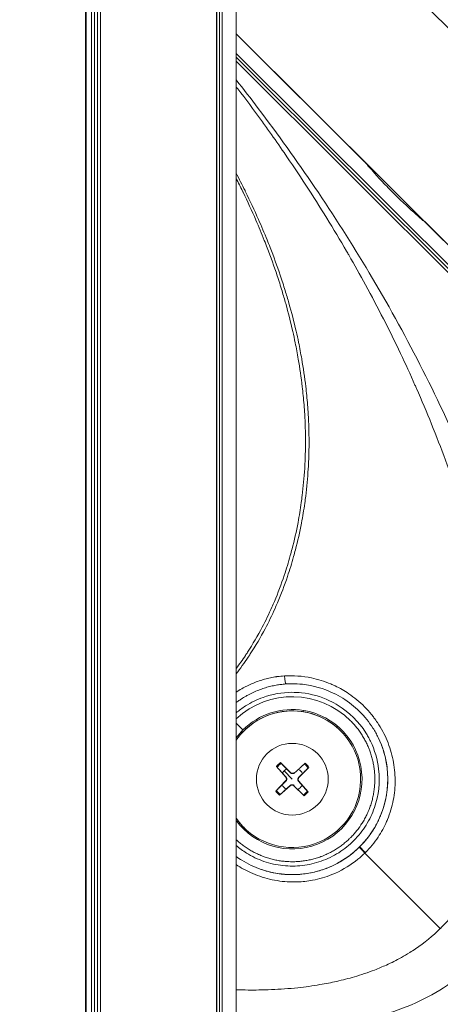
# Model space of a CAD drawing. Units: millimetres. Extents: x 4379 to 10891, y -214 to 5817.
# Drawn here: x 6935 to 6985, y 3509 to 3625 of the extents above; entities that cross this region are included whole.
import ezdxf

# ---------------------------------------------------------------- set-up
doc = ezdxf.new("R2010")
doc.units = ezdxf.units.MM
doc.styles.get("Standard").update_dxf_attribs({"font": 'arial.ttf'})
doc.dimstyles.new('ISO-25', dxfattribs={"dimtxt": 2.5, "dimasz": 2.5, "dimexe": 1.25, "dimexo": 0.625, "dimtad": 1, "dimtxsty": 'Standard', "dimcen": 2.5, "dimadec": 0, "dimazin": 0, "dimtfac": 1, "dimtmove": 0, "dimatfit": 3, "dimfxl": 1, "dimarcsym": 0})

# ---------------------------------------------------------------- blocks, each defined once
blk = doc.blocks.new('*D5')
at = {"color": 0, "lineweight": -2, "transparency": 16777216}
for p, q in [((4671.07, 5562.11), (4671.07, 5613.36)), ((7235.69, 5562.11), (7235.69, 5613.36)), ((4751.07, 5612.11), (7155.69, 5612.11))]:
    blk.add_line(p, q, dxfattribs=at)
at = {"color": 0, "transparency": 16777216}
for points in [[(4751.07, 5625.44), (4751.07, 5598.77), (4671.07, 5612.11)], [(7155.69, 5625.44), (7155.69, 5598.77), (7235.69, 5612.11)]]:
    blk.add_solid(points, dxfattribs=at)
at = {"layer": 'Defpoints', "color": 0, "transparency": 16777216}
for p in [(7235.69, 5612.11), (7235.69, 3351.22), (4671.07, 3179.22)]:
    blk.add_point(p, dxfattribs=at)
at = {"color": 0, "lineweight": 13, "transparency": 16777216, "insert": (5953.38, 5718.69), "char_height": 150, "attachment_point": 5}
blk.add_mtext('255', dxfattribs=at)

msp = doc.modelspace()

# ---------------------------------------------------------------- linework, layer by layer
at = {"lineweight": 13, "extrusion": (2.22045e-16, 1, -2.22045e-16)}
for p, q in [((6943.162, 3365.724), (6943.162, 3754.223)), ((6943.239, 3365.724), (6943.239, 3754.223)), ((6943.883, 3365.724), (6943.883, 3754.223)), ((6944.236, 3365.724), (6944.236, 3754.223)), ((6944.58, 3365.724), (6944.58, 3754.223)), ((6944.937, 3365.724), (6944.937, 3754.223)), ((6958.513, 3365.724), (6958.513, 3754.223)), ((6958.523, 3365.724), (6958.523, 3754.223)), ((6958.855, 3365.724), (6958.855, 3754.223)), ((6959.163, 3365.724), (6959.163, 3754.223)), ((6960.798, 3365.724), (6960.798, 3754.223)), ((6960.798, 3648.362), (7022.522, 3586.789)), ((6975.869, 3607.903), (6960.798, 3622.937)), ((6960.798, 3622.937), (7009.81, 3574.045)), ((7168.696, 3413.235), (6960.798, 3620.627)), ((7168.479, 3413.018), (6960.798, 3620.192)), ((7168.244, 3412.782), (6960.798, 3619.723)), ((7168.237, 3412.775), (6960.798, 3619.709)), ((6964.375, 3619.369), (6964.375, 3619.369)), ((6964.375, 3619.369), (6964.375, 3619.369)), ((6964.375, 3619.369), (6964.375, 3619.369)), ((6976.445, 3607.229), (6976.527, 3607.147)), ((6976.577, 3607.197), (6976.521, 3607.141)), ((6981.741, 3601.88), (6981.824, 3601.963)), ((6982.24, 3601.547), (6982.185, 3601.492)), ((6982.24, 3601.547), (6982.191, 3601.497)), ((6982.191, 3601.497), (6982.272, 3601.416)), ((7169.852, 3414.393), (6982.948, 3600.841)), ((6966.493, 3558.516), (6966.493, 3558.516)), ((6966.377, 3558.199), (6966.377, 3558.199)), ((6965.783, 3556.684), (6965.783, 3556.684)), ((6968.672, 3543.555), (6968.698, 3543.712)), ((6960.798, 3542.213), (6961.589, 3541.424)), ((6965.506, 3537.151), (6966.597, 3535.901)), ((6965.981, 3537.6), (6967.169, 3536.443)), ((6967.366, 3535.662), (6966.426, 3536.654)), ((6969.303, 3537.047), (6968.146, 3535.859)), ((6965.428, 3534.277), (6966.585, 3535.466)), ((6966.585, 3535.466), (6966.612, 3535.439)), ((6966.597, 3535.901), (6966.625, 3535.926)), ((6967.169, 3536.443), (6967.142, 3536.415)), ((6967.604, 3536.431), (6967.629, 3536.402)), ((6968.146, 3535.859), (6968.119, 3535.885)), ((6969.225, 3534.174), (6968.134, 3535.423)), ((6965.877, 3533.803), (6967.127, 3534.893)), ((6967.127, 3534.893), (6967.102, 3534.922)), ((6967.562, 3534.881), (6967.589, 3534.909)), ((6968.75, 3533.725), (6967.562, 3534.881)), ((6975.86, 3527.018), (6984.682, 3518.182)), ((6969.054, 3511.377), (6969.054, 3511.377)), ((6969.442, 3511.43), (6969.442, 3511.43)), ((6969.598, 3511.452), (6969.598, 3511.452)), ((6970.924, 3511.665), (6970.924, 3511.665)), ((6971.146, 3511.705), (6971.146, 3511.705)), ((6971.719, 3511.815), (6971.719, 3511.815)), ((6971.769, 3511.825), (6971.769, 3511.825)), ((6971.993, 3511.871), (6971.993, 3511.871))]:
    msp.add_line(p, q, dxfattribs=at)
at = {"lineweight": 13, "extrusion": (-4.93038e-32, -2.22045e-16, -1)}
msp.add_circle((-6967.366, 3535.662), 4.2, dxfattribs=at)
at = {"lineweight": 13}
for centre, radius, start, end in [((6967.365, 3535.662), 9.658, 45.06972, 132.83798), ((6967.365, 3535.662), 8, 80.59845, 145.17334), ((6967.366, 3535.662), 8, 214.82499, 133.43938), ((6967.365, 3535.662), 8, 45.0699, 80.59845), ((6967.366, 3535.662), 8, 133.43938, 145.17501), ((6967.366, 3535.662), 2.382, 125.55707, 141.32169), ((6967.366, 3535.662), 2.382, 35.55707, 51.32169), ((6966.355, 3535.69), 0.321, 315.77118, 41.10759), ((6967.393, 3536.673), 0.321, 225.77118, 311.10759), ((6968.376, 3535.635), 0.321, 135.77118, 221.10759), ((6967.366, 3535.662), 2.382, 215.55707, 231.32169), ((6967.338, 3534.651), 0.321, 45.77118, 131.10759), ((6967.366, 3535.662), 2.382, 305.55707, 321.32169), ((6967.365, 3535.662), 8, 214.82666, 225.07125)]:
    msp.add_arc(centre, radius, start, end, dxfattribs=at)
at = {"lineweight": 13, "extrusion": (-4.93038e-32, -2.22045e-16, -1)}
for centre, radius, start, end in [((-6967.365, 3535.662), 8.159, 99.40155, 323.59956), ((-6967.365, 3535.662), 8.159, 44.9301, 99.40155), ((-6967.365, 3535.662), 8.159, 36.40044, 44.9301), ((-6967.366, 3535.662), 2.264, 38.17194, 54.94929), ((-6967.366, 3535.662), 1.366, 32.31645, 46.56062), ((-6967.366, 3535.662), 1.366, 46.56062, 60.80478), ((-6967.366, 3535.662), 1.366, 122.31645, 150.80478), ((-6967.366, 3535.662), 2.264, 128.17194, 144.94929), ((-6967.366, 3535.662), 2.264, 308.17194, 324.94929), ((-6967.366, 3535.662), 1.366, 302.31645, 330.80478), ((-6967.366, 3535.662), 1.366, 212.31645, 240.80478), ((-6967.366, 3535.662), 2.264, 218.17194, 234.94929)]:
    msp.add_arc(centre, radius, start, end, dxfattribs=at)
msp.add_ellipse((6966.578, 3547.809), major_axis=(0.065, -0.998), ratio=0.1321488, start_param=0.0357896, end_param=1.527703, dxfattribs=at)
at = {"lineweight": 13}
for centre, major_axis, ratio, start_param, end_param in [((6975.896, 3526.979), (-0.701, 0.713), 0.0018719, -1.5189019, -0.0197914), ((6975.954, 3527.037), (-0.706, 0.709), 0.0007893, -1.518919, -0.0205118), ((6971.882, 3531.21), (-5.786, -5.875), 0.7006381, 1.547125, 1.5568764)]:
    msp.add_ellipse(centre, major_axis=major_axis, ratio=ratio, start_param=start_param, end_param=end_param, dxfattribs=at)
for points, knots in [([(6960.798, 3617.546), (6961.674, 3616.434), (6962.537, 3615.315), (6965.681, 3611.159), (6967.887, 3608.079), (6972.228, 3601.664), (6974.355, 3598.32), (6978.469, 3591.411), (6980.449, 3587.836), (6984.168, 3580.564), (6985.909, 3576.862), (6989.032, 3569.487), (6990.43, 3565.814), (6992.777, 3558.675), (6993.757, 3555.21), (6995.222, 3548.629), (6995.757, 3545.514), (6996.347, 3539.706), (6996.465, 3537.009), (6996.27, 3532.059), (6996.023, 3529.792), (6995.178, 3525.688), (6994.634, 3523.824), (6993.271, 3520.505), (6992.494, 3519.017), (6990.73, 3516.38), (6989.761, 3515.201), (6988.686, 3514.141)], [27.3471447, 27.3471447, 27.3471447, 27.3471447, 31.635265, 31.635265, 43.1782112, 43.1782112, 55.3263992, 55.3263992, 67.9117179, 67.9117179, 80.532472, 80.532472, 92.6515835, 92.6515835, 103.7262531, 103.7262531, 113.3996837, 113.3996837, 121.5987899, 121.5987899, 128.4673487, 128.4673487, 134.2704708, 134.2704708, 139.2648557, 139.2648557, 143.7949926, 143.7949926, 143.7949926, 143.7949926]), ([(6960.798, 3616.742), (6960.861, 3616.661), (6960.923, 3616.58), (6961.922, 3615.267), (6962.843, 3614.027), (6964.068, 3612.336), (6964.387, 3611.892), (6965.277, 3610.64), (6965.844, 3609.83), (6967.269, 3607.758), (6968.117, 3606.491), (6969.779, 3603.941), (6970.593, 3602.657), (6972.184, 3600.073), (6972.962, 3598.773), (6973.803, 3597.323), (6973.886, 3597.18), (6974.638, 3595.875), (6975.294, 3594.705), (6976.655, 3592.209), (6977.355, 3590.88), (6978.72, 3588.202), (6979.384, 3586.854), (6980.609, 3584.274), (6981.174, 3583.044), (6981.782, 3581.671), (6981.842, 3581.535), (6982.507, 3580.023), (6983.091, 3578.638), (6984.221, 3575.844), (6984.766, 3574.434), (6985.815, 3571.588), (6986.318, 3570.151), (6987.116, 3567.737), (6987.425, 3566.765), (6987.871, 3565.3), (6988.018, 3564.81), (6988.593, 3562.837), (6988.999, 3561.344), (6989.565, 3559.068), (6989.749, 3558.293), (6990.093, 3556.77), (6990.253, 3556.023), (6990.717, 3553.729), (6990.994, 3552.171), (6991.301, 3550.102), (6991.37, 3549.604), (6991.576, 3548.019), (6991.696, 3546.929), (6991.931, 3544.235), (6992.016, 3542.62), (6992.036, 3540.867), (6992.037, 3540.737), (6992.044, 3539.11), (6991.996, 3537.606), (6991.77, 3534.817), (6991.612, 3533.537), (6991.33, 3531.904), (6991.263, 3531.549), (6990.99, 3530.204), (6990.748, 3529.217), (6990.275, 3527.634), (6990.076, 3527.032), (6989.612, 3525.78), (6989.346, 3525.134), (6988.776, 3523.903), (6988.477, 3523.318), (6988.012, 3522.497), (6987.867, 3522.252), (6987.529, 3521.705), (6987.333, 3521.405), (6986.773, 3520.591), (6986.391, 3520.086), (6985.581, 3519.114), (6985.152, 3518.647), (6984.696, 3518.195), (6984.689, 3518.188), (6984.682, 3518.182)], [-10.680084, -10.680084, -10.680084, -10.680084, -10.6492911, -10.6492911, -10.1843963, -10.1843963, -10.0196584, -10.0196584, -9.721011, -9.721011, -9.2594655, -9.2594655, -8.7978605, -8.7978605, -8.3364614, -8.3364614, -8.2862219, -8.2862219, -7.8766067, -7.8766067, -7.4181279, -7.4181279, -6.9592993, -6.9592993, -6.5465437, -6.5465437, -6.50104, -6.50104, -6.0427684, -6.0427684, -5.581934, -5.581934, -5.1181371, -5.1181371, -4.8080689, -4.8080689, -4.652657, -4.652657, -4.1834081, -4.1834081, -3.9425109, -3.9425109, -3.7127408, -3.7127408, -3.2401574, -3.2401574, -3.0904395, -3.0904395, -2.7655279, -2.7655279, -2.2901981, -2.2901981, -2.2522485, -2.2522485, -1.815115, -1.815115, -1.4487457, -1.4487457, -1.3466259, -1.3466259, -1.0620132, -1.0620132, -0.8856594, -0.8856594, -0.6939998, -0.6939998, -0.5150938, -0.5150938, -0.4378263, -0.4378263, -0.3415489, -0.3415489, -0.1721362, -0.1721362, -0.0025604, -0.0025604, 0, 0, 0, 0]), ([(6982.948, 3600.841), (6982.948, 3600.841), (6982.851, 3600.922), (6982.461, 3601.253), (6982.168, 3601.504), (6981.501, 3602.092), (6981.082, 3602.468), (6980.181, 3603.309), (6979.699, 3603.773), (6978.809, 3604.661), (6978.343, 3605.142), (6977.5, 3606.041), (6977.123, 3606.459), (6976.533, 3607.125), (6976.282, 3607.417), (6975.95, 3607.807), (6975.869, 3607.903), (6975.869, 3607.903)], [0.753787, 0.753787, 0.753787, 0.753787, 0.9422336, 0.9422336, 1.1306801, 1.1306801, 1.3191271, 1.3191271, 1.507574, 1.507574, 1.6960209, 1.6960209, 1.8844679, 1.8844679, 2.0729144, 2.0729144, 2.261361, 2.261361, 2.261361, 2.261361]), ([(6976.445, 3607.229), (6976.316, 3607.378), (6976.204, 3607.508), (6975.95, 3607.807), (6975.869, 3607.903), (6975.869, 3607.903)], [0.46536416, 0.46536416, 0.46536416, 0.46536416, 0.56534044, 0.56534044, 0.753787, 0.753787, 0.753787, 0.753787]), ([(6960.798, 3547.998), (6961.29, 3548.631), (6961.759, 3549.281), (6962.288, 3550.071), (6962.371, 3550.196), (6963.08, 3551.284), (6963.658, 3552.273), (6964.602, 3554.063), (6964.985, 3554.855), (6965.44, 3555.875), (6965.535, 3556.095), (6966.06, 3557.33), (6966.45, 3558.36), (6967.062, 3560.169), (6967.301, 3560.945), (6967.591, 3561.985), (6967.662, 3562.247), (6968.002, 3563.551), (6968.238, 3564.597), (6968.585, 3566.42), (6968.713, 3567.196), (6968.862, 3568.251), (6968.899, 3568.528), (6969.065, 3569.862), (6969.163, 3570.921), (6969.275, 3572.749), (6969.304, 3573.518), (6969.322, 3574.584), (6969.325, 3574.881), (6969.325, 3576.248), (6969.294, 3577.319), (6969.186, 3579.12), (6969.128, 3579.851), (6969.021, 3580.928), (6968.983, 3581.275), (6968.815, 3582.708), (6968.656, 3583.79), (6968.357, 3585.51), (6968.235, 3586.15), (6968.011, 3587.233), (6967.913, 3587.677), (6967.56, 3589.216), (6967.279, 3590.305), (6966.83, 3591.882), (6966.683, 3592.376), (6966.346, 3593.468), (6966.154, 3594.064), (6965.582, 3595.757), (6965.186, 3596.846), (6964.652, 3598.217), (6964.536, 3598.51), (6964.097, 3599.6), (6963.762, 3600.394), (6962.933, 3602.276), (6962.428, 3603.36), (6961.878, 3604.483), (6961.856, 3604.53), (6961.497, 3605.259), (6961.152, 3605.938), (6960.798, 3606.615)], [-9.7539134, -9.7539134, -9.7539134, -9.7539134, -9.5222592, -9.5222592, -9.4788272, -9.4788272, -9.1458702, -9.1458702, -8.8858429, -8.8858429, -8.8148726, -8.8148726, -8.4879866, -8.4879866, -8.2459466, -8.2459466, -8.1647905, -8.1647905, -7.8419951, -7.8419951, -7.6038399, -7.6038399, -7.5189375, -7.5189375, -7.195611, -7.195611, -6.9608419, -6.9608419, -6.8702618, -6.8702618, -6.543429, -6.543429, -6.3200915, -6.3200915, -6.2135317, -6.2135317, -5.8806703, -5.8806703, -5.6824877, -5.6824877, -5.544292, -5.544292, -5.2026322, -5.2026322, -5.0456689, -5.0456689, -4.8548836, -4.8548836, -4.501196, -4.501196, -4.4048872, -4.4048872, -4.142128, -4.142128, -3.7788799, -3.7788799, -3.7632511, -3.7632511, -3.532766, -3.532766, -3.532766, -3.532766]), ([(6960.798, 3606.011), (6961.052, 3605.512), (6961.301, 3605.012), (6961.567, 3604.464), (6961.589, 3604.418), (6962.131, 3603.296), (6962.629, 3602.213), (6963.445, 3600.333), (6963.774, 3599.541), (6964.207, 3598.452), (6964.321, 3598.16), (6964.845, 3596.791), (6965.235, 3595.704), (6965.796, 3594.015), (6965.985, 3593.42), (6966.316, 3592.331), (6966.46, 3591.838), (6966.9, 3590.265), (6967.176, 3589.18), (6967.522, 3587.646), (6967.618, 3587.204), (6967.838, 3586.124), (6967.957, 3585.487), (6968.251, 3583.774), (6968.407, 3582.696), (6968.572, 3581.27), (6968.609, 3580.924), (6968.713, 3579.852), (6968.771, 3579.125), (6968.877, 3577.333), (6968.908, 3576.268), (6968.908, 3574.908), (6968.905, 3574.613), (6968.887, 3573.553), (6968.859, 3572.789), (6968.75, 3570.972), (6968.653, 3569.92), (6968.489, 3568.594), (6968.453, 3568.318), (6968.306, 3567.27), (6968.18, 3566.499), (6967.839, 3564.688), (6967.607, 3563.649), (6967.271, 3562.354), (6967.201, 3562.094), (6966.915, 3561.061), (6966.679, 3560.291), (6966.076, 3558.495), (6965.69, 3557.473), (6965.172, 3556.248), (6965.078, 3556.03), (6964.629, 3555.018), (6964.251, 3554.233), (6963.319, 3552.46), (6962.749, 3551.48), (6962.048, 3550.403), (6961.967, 3550.279), (6961.537, 3549.636), (6961.175, 3549.125), (6960.798, 3548.624)], [3.5936414, 3.5936414, 3.5936414, 3.5936414, 3.7632511, 3.7632511, 3.7788799, 3.7788799, 4.142128, 4.142128, 4.4048871, 4.4048871, 4.501196, 4.501196, 4.8548836, 4.8548836, 5.0456689, 5.0456689, 5.2026322, 5.2026322, 5.544292, 5.544292, 5.6824877, 5.6824877, 5.8806703, 5.8806703, 6.2135317, 6.2135317, 6.3200915, 6.3200915, 6.543429, 6.543429, 6.8702618, 6.8702618, 6.9608419, 6.9608419, 7.195611, 7.195611, 7.5189375, 7.5189375, 7.6038399, 7.6038399, 7.8419951, 7.8419951, 8.1647905, 8.1647905, 8.2459466, 8.2459466, 8.4879866, 8.4879866, 8.8148726, 8.8148726, 8.8858429, 8.8858429, 9.1458702, 9.1458702, 9.4788272, 9.4788272, 9.5222592, 9.5222592, 9.705404, 9.705404, 9.705404, 9.705404]), ([(6966.449, 3547.757), (6966.165, 3547.741), (6965.882, 3547.714), (6965.599, 3547.675), (6965.567, 3547.671), (6965.535, 3547.666), (6965.503, 3547.662), (6965.27, 3547.628), (6965.039, 3547.587), (6964.809, 3547.538), (6964.581, 3547.489), (6964.355, 3547.434), (6964.131, 3547.371), (6963.908, 3547.31), (6963.688, 3547.241), (6963.47, 3547.166), (6963.252, 3547.091), (6963.037, 3547.01), (6962.825, 3546.923), (6962.612, 3546.836), (6962.403, 3546.743), (6962.197, 3546.644), (6962.004, 3546.552), (6961.815, 3546.454), (6961.628, 3546.352), (6961.392, 3546.222), (6961.16, 3546.084), (6960.933, 3545.939), (6960.888, 3545.91), (6960.843, 3545.881), (6960.798, 3545.852)], [-0.88153994, -0.88153994, -0.88153994, -0.88153994, -0.79469237, -0.79469237, -0.79469237, -0.78481896, -0.78481896, -0.78481896, -0.71346252, -0.71346252, -0.71346252, -0.64287952, -0.64287952, -0.64287952, -0.57302121, -0.57302121, -0.57302121, -0.50338648, -0.50338648, -0.50338648, -0.43386429, -0.43386429, -0.43386429, -0.36903604, -0.36903604, -0.36903604, -0.28682335, -0.28682335, -0.28682335, -0.27054281, -0.27054281, -0.27054281, -0.27054281]), ([(6975.918, 3527.074), (6976.194, 3527.35), (6976.458, 3527.64), (6976.956, 3528.246), (6977.189, 3528.561), (6977.791, 3529.463), (6978.122, 3530.069), (6978.436, 3530.787), (6978.472, 3530.872), (6978.804, 3531.683), (6979.031, 3532.44), (6979.329, 3533.972), (6979.401, 3534.76), (6979.398, 3535.55), (6979.398, 3535.553), (6979.394, 3536.347), (6979.314, 3537.137), (6979, 3538.683), (6978.763, 3539.448), (6978.15, 3540.922), (6977.772, 3541.627), (6977.2, 3542.483), (6977.065, 3542.674), (6976.825, 3542.993), (6976.723, 3543.123), (6976.366, 3543.561), (6976.098, 3543.858), (6975.25, 3544.711), (6974.634, 3545.221), (6973.465, 3546.014), (6972.926, 3546.322), (6972.205, 3546.666), (6972.042, 3546.739), (6971.137, 3547.122), (6970.374, 3547.361), (6968.563, 3547.738), (6967.496, 3547.817), (6966.449, 3547.757)], [-2.9433416, -2.9433416, -2.9433416, -2.9433416, -2.8241135, -2.8241135, -2.7052644, -2.7052644, -2.4950597, -2.4950597, -2.4670576, -2.4670576, -2.2290816, -2.2290816, -1.9922578, -1.9922578, -1.9914757, -1.9914757, -1.753535, -1.753535, -1.5160521, -1.5160521, -1.2777825, -1.2777825, -1.2079809, -1.2079809, -1.1588069, -1.1588069, -1.0400348, -1.0400348, -0.8010389, -0.8010389, -0.6155924, -0.6155924, -0.5618219, -0.5618219, -0.3205578, -0.3205578, 0, 0, 0, 0]), ([(6960.798, 3544.635), (6960.879, 3544.695), (6960.961, 3544.754), (6961.154, 3544.89), (6961.267, 3544.966), (6961.57, 3545.163), (6961.763, 3545.281), (6962.024, 3545.43), (6962.09, 3545.466), (6962.362, 3545.614), (6962.573, 3545.72), (6963.001, 3545.919), (6963.219, 3546.012), (6963.498, 3546.12), (6963.556, 3546.142), (6963.821, 3546.24), (6964.029, 3546.31), (6964.447, 3546.436), (6964.656, 3546.492), (6965.072, 3546.592), (6965.279, 3546.635), (6965.579, 3546.688), (6965.673, 3546.703), (6965.94, 3546.743), (6966.115, 3546.765), (6966.407, 3546.794), (6966.525, 3546.804), (6966.643, 3546.812)], [0.19379343, 0.19379343, 0.19379343, 0.19379343, 0.22651505, 0.22651505, 0.27082739, 0.27082739, 0.34449701, 0.34449701, 0.36903604, 0.36903604, 0.44578016, 0.44578016, 0.52295797, 0.52295797, 0.5431011, 0.5431011, 0.61456688, 0.61456688, 0.68498812, 0.68498812, 0.75390822, 0.75390822, 0.78481896, 0.78481896, 0.84255744, 0.84255744, 0.8815265, 0.8815265, 0.8815265, 0.8815265]), ([(6960.798, 3543.431), (6961.144, 3543.723), (6962.128, 3544.448), (6964.258, 3545.489), (6966.546, 3545.896), (6969.215, 3545.759), (6971.07, 3545.238), (6973.757, 3543.768), (6975.28, 3542.262), (6976.256, 3540.615), (6976.959, 3539.27), (6977.773, 3536.466), (6977.388, 3533), (6976.07, 3530.234), (6975.11, 3529.024), (6974.575, 3528.486)], [0.0925299, 0.0925299, 0.0925299, 0.0925299, 0.2273802, 0.4547603, 0.7958306, 0.9095206, 1.2505909, 1.364281, 1.8190413, 1.8758863, 1.9327314, 2.2738016, 2.7285619, 2.9559421, 3.1833222, 3.1833222, 3.1833222, 3.1833222]), ([(6975.284, 3527.781), (6975.871, 3528.371), (6976.926, 3529.701), (6978.374, 3532.738), (6978.797, 3536.546), (6977.902, 3539.625), (6977.131, 3541.102), (6976.058, 3542.91), (6974.385, 3544.565), (6971.435, 3546.179), (6969.397, 3546.752), (6967.501, 3546.849), (6966.862, 3546.826), (6966.643, 3546.812)], [-3.1833222, -3.1833222, -3.1833222, -3.1833222, -2.9559421, -2.7285619, -2.2738016, -1.9327314, -1.8758863, -1.8190413, -1.364281, -1.2505909, -0.9095206, -0.7958306, -0.7360739, -0.7360739, -0.7360739, -0.7360739]), ([(6974.203, 3528.841), (6974.322, 3528.961), (6974.44, 3529.085), (6974.67, 3529.341), (6974.782, 3529.474), (6975.001, 3529.746), (6975.108, 3529.886), (6975.276, 3530.121), (6975.34, 3530.213), (6975.502, 3530.456), (6975.599, 3530.61), (6975.784, 3530.925), (6975.872, 3531.086), (6976.041, 3531.414), (6976.121, 3531.581), (6976.23, 3531.826), (6976.262, 3531.901), (6976.364, 3532.148), (6976.43, 3532.322), (6976.552, 3532.674), (6976.608, 3532.853), (6976.71, 3533.214), (6976.756, 3533.397), (6976.838, 3533.765), (6976.873, 3533.951), (6976.933, 3534.325), (6976.957, 3534.513), (6976.995, 3534.891), (6977.008, 3535.08), (6977.021, 3535.405), (6977.024, 3535.539), (6977.024, 3535.864), (6977.018, 3536.054), (6976.995, 3536.433), (6976.978, 3536.622), (6976.933, 3536.998), (6976.905, 3537.185), (6976.838, 3537.557), (6976.799, 3537.742), (6976.711, 3538.108), (6976.662, 3538.29), (6976.553, 3538.648), (6976.493, 3538.826), (6976.383, 3539.125), (6976.335, 3539.248), (6976.213, 3539.541), (6976.137, 3539.71), (6975.976, 3540.042), (6975.891, 3540.205), (6975.713, 3540.524), (6975.62, 3540.68), (6975.424, 3540.989), (6975.322, 3541.141), (6975.111, 3541.435), (6975.003, 3541.576), (6974.78, 3541.854), (6974.665, 3541.99), (6974.429, 3542.252), (6974.309, 3542.379), (6974.187, 3542.5)], [-15.1708417, -15.1708417, -15.1708417, -15.1708417, -14.6084825, -14.6084825, -14.049282, -14.049282, -13.494098, -13.494098, -13.1463124, -13.1463124, -12.5892305, -12.5892305, -12.0338056, -12.0338056, -11.4803047, -11.4803047, -11.2383937, -11.2383937, -10.6918956, -10.6918956, -10.1463808, -10.1463808, -9.601652, -9.601652, -9.0576385, -9.0576385, -8.513997, -8.513997, -7.970538, -7.970538, -7.5856871, -7.5856871, -7.0430198, -7.0430198, -6.5001752, -6.5001752, -5.9569971, -5.9569971, -5.4128505, -5.4128505, -4.8681245, -4.8681245, -4.3220319, -4.3220319, -3.9328744, -3.9328744, -3.3826944, -3.3826944, -2.8308453, -2.8308453, -2.2770395, -2.2770395, -1.7077796, -1.7077796, -1.1476105, -1.1476105, -0.5738053, -0.5738053, 0, 0, 0, 0]), ([(6977.818, 3539.606), (6977.854, 3539.511), (6977.889, 3539.416), (6977.922, 3539.32), (6978.054, 3538.939), (6978.166, 3538.553), (6978.256, 3538.163), (6978.283, 3538.043), (6978.309, 3537.923), (6978.333, 3537.802), (6978.394, 3537.486), (6978.442, 3537.167), (6978.476, 3536.846), (6978.518, 3536.442), (6978.539, 3536.034), (6978.537, 3535.625), (6978.537, 3535.41), (6978.53, 3535.195), (6978.517, 3534.981), (6978.504, 3534.772), (6978.486, 3534.563), (6978.462, 3534.355), (6978.438, 3534.151), (6978.408, 3533.948), (6978.373, 3533.746), (6978.356, 3533.647), (6978.337, 3533.548), (6978.318, 3533.45), (6978.274, 3533.233), (6978.223, 3533.017), (6978.166, 3532.802), (6978.048, 3532.36), (6977.903, 3531.924), (6977.732, 3531.498), (6977.714, 3531.452), (6977.695, 3531.407), (6977.676, 3531.362), (6977.643, 3531.282), (6977.609, 3531.203), (6977.574, 3531.125), (6977.489, 3530.932), (6977.398, 3530.743), (6977.302, 3530.555), (6977.203, 3530.363), (6977.098, 3530.173), (6976.988, 3529.986), (6976.878, 3529.8), (6976.762, 3529.616), (6976.641, 3529.436), (6976.522, 3529.258), (6976.398, 3529.085), (6976.269, 3528.914), (6976.177, 3528.793), (6976.083, 3528.674), (6975.986, 3528.557), (6975.869, 3528.414), (6975.748, 3528.275), (6975.624, 3528.138)], [1.5500153, 1.5500153, 1.5500153, 1.5500153, 1.582913, 1.582913, 1.582913, 1.7133174, 1.7133174, 1.7133174, 1.7535437, 1.7535437, 1.7535437, 1.858894, 1.858894, 1.858894, 1.9914757, 1.9914757, 1.9914757, 2.0610607, 2.0610607, 2.0610607, 2.1291872, 2.1291872, 2.1291872, 2.1961882, 2.1961882, 2.1961882, 2.2290602, 2.2290602, 2.2290602, 2.3017464, 2.3017464, 2.3017464, 2.4511066, 2.4511066, 2.4511066, 2.4670576, 2.4670576, 2.4670576, 2.4950597, 2.4950597, 2.4950597, 2.5637724, 2.5637724, 2.5637724, 2.6345153, 2.6345153, 2.6345153, 2.7052581, 2.7052581, 2.7052581, 2.7746811, 2.7746811, 2.7746811, 2.8241135, 2.8241135, 2.8241135, 2.8842042, 2.8842042, 2.8842042, 2.8842042]), ([(6965.506, 3537.151), (6965.517, 3537.138), (6965.53, 3537.123), (6965.55, 3537.1), (6965.561, 3537.088), (6965.576, 3537.072), (6965.582, 3537.066), (6965.586, 3537.061)], [0.045199036, 0.045199036, 0.045199036, 0.045199036, 0.050191427, 0.050191427, 0.055138269, 0.055138269, 0.059107273, 0.059107273, 0.059107273, 0.059107273]), ([(6966.066, 3537.515), (6966.061, 3537.52), (6966.055, 3537.526), (6966.04, 3537.541), (6966.028, 3537.553), (6966.006, 3537.574), (6965.992, 3537.588), (6965.981, 3537.6)], [0.019718957, 0.019718957, 0.019718957, 0.019718957, 0.023687961, 0.023687961, 0.028634804, 0.028634804, 0.033627194, 0.033627194, 0.033627194, 0.033627194]), ([(6968.854, 3537.521), (6968.841, 3537.51), (6968.827, 3537.498), (6968.804, 3537.477), (6968.791, 3537.466), (6968.776, 3537.452), (6968.769, 3537.446), (6968.764, 3537.442)], [0.045199036, 0.045199036, 0.045199036, 0.045199036, 0.050191427, 0.050191427, 0.055138269, 0.055138269, 0.059107273, 0.059107273, 0.059107273, 0.059107273]), ([(6969.219, 3536.962), (6969.223, 3536.967), (6969.23, 3536.973), (6969.245, 3536.988), (6969.256, 3536.999), (6969.278, 3537.021), (6969.291, 3537.035), (6969.303, 3537.047)], [0.019718957, 0.019718957, 0.019718957, 0.019718957, 0.023687961, 0.023687961, 0.028634804, 0.028634804, 0.033627194, 0.033627194, 0.033627194, 0.033627194]), ([(6966.625, 3535.926), (6966.639, 3535.91), (6966.652, 3535.893), (6966.679, 3535.849), (6966.693, 3535.818), (6966.712, 3535.75), (6966.716, 3535.714), (6966.714, 3535.646), (6966.708, 3535.61), (6966.686, 3535.543), (6966.67, 3535.512), (6966.64, 3535.47), (6966.627, 3535.454), (6966.612, 3535.439)], [-0.070847161, -0.070847161, -0.070847161, -0.070847161, -0.064309088, -0.064309088, -0.054188263, -0.054188263, -0.044067438, -0.044067438, -0.033946613, -0.033946613, -0.023825788, -0.023825788, -0.017287716, -0.017287716, -0.017287716, -0.017287716]), ([(6967.629, 3536.402), (6967.614, 3536.388), (6967.597, 3536.376), (6967.553, 3536.349), (6967.521, 3536.334), (6967.453, 3536.316), (6967.417, 3536.312), (6967.35, 3536.313), (6967.314, 3536.32), (6967.247, 3536.342), (6967.216, 3536.358), (6967.174, 3536.387), (6967.157, 3536.401), (6967.142, 3536.415)], [-0.070847161, -0.070847161, -0.070847161, -0.070847161, -0.064309088, -0.064309088, -0.054188263, -0.054188263, -0.044067438, -0.044067438, -0.033946613, -0.033946613, -0.023825788, -0.023825788, -0.017287716, -0.017287716, -0.017287716, -0.017287716]), ([(6968.106, 3535.398), (6968.092, 3535.414), (6968.079, 3535.431), (6968.052, 3535.475), (6968.038, 3535.507), (6968.019, 3535.575), (6968.015, 3535.611), (6968.017, 3535.678), (6968.023, 3535.714), (6968.045, 3535.781), (6968.061, 3535.812), (6968.091, 3535.854), (6968.104, 3535.87), (6968.119, 3535.885)], [-0.070847161, -0.070847161, -0.070847161, -0.070847161, -0.064309088, -0.064309088, -0.054188263, -0.054188263, -0.044067438, -0.044067438, -0.033946613, -0.033946613, -0.023825788, -0.023825788, -0.017287716, -0.017287716, -0.017287716, -0.017287716]), ([(6965.512, 3534.362), (6965.508, 3534.358), (6965.501, 3534.351), (6965.486, 3534.337), (6965.475, 3534.325), (6965.453, 3534.303), (6965.44, 3534.289), (6965.428, 3534.277)], [0.019718957, 0.019718957, 0.019718957, 0.019718957, 0.023687961, 0.023687961, 0.028634804, 0.028634804, 0.033627194, 0.033627194, 0.033627194, 0.033627194]), ([(6967.102, 3534.922), (6967.118, 3534.936), (6967.134, 3534.948), (6967.178, 3534.975), (6967.21, 3534.99), (6967.278, 3535.008), (6967.314, 3535.013), (6967.382, 3535.011), (6967.417, 3535.005), (6967.484, 3534.982), (6967.515, 3534.966), (6967.558, 3534.937), (6967.574, 3534.923), (6967.589, 3534.909)], [-0.070847161, -0.070847161, -0.070847161, -0.070847161, -0.064309088, -0.064309088, -0.054188263, -0.054188263, -0.044067438, -0.044067438, -0.033946613, -0.033946613, -0.023825788, -0.023825788, -0.017287716, -0.017287716, -0.017287716, -0.017287716]), ([(6969.225, 3534.174), (6969.214, 3534.186), (6969.201, 3534.201), (6969.181, 3534.224), (6969.17, 3534.236), (6969.155, 3534.252), (6969.149, 3534.258), (6969.145, 3534.263)], [0.045199036, 0.045199036, 0.045199036, 0.045199036, 0.050191427, 0.050191427, 0.055138269, 0.055138269, 0.059107273, 0.059107273, 0.059107273, 0.059107273]), ([(6965.877, 3533.803), (6965.89, 3533.814), (6965.904, 3533.827), (6965.927, 3533.847), (6965.94, 3533.858), (6965.955, 3533.872), (6965.962, 3533.878), (6965.967, 3533.883)], [0.045199036, 0.045199036, 0.045199036, 0.045199036, 0.050191427, 0.050191427, 0.055138269, 0.055138269, 0.059107273, 0.059107273, 0.059107273, 0.059107273]), ([(6968.665, 3533.809), (6968.67, 3533.804), (6968.676, 3533.798), (6968.691, 3533.783), (6968.703, 3533.771), (6968.725, 3533.75), (6968.739, 3533.736), (6968.75, 3533.725)], [0.019718957, 0.019718957, 0.019718957, 0.019718957, 0.023687961, 0.023687961, 0.028634804, 0.028634804, 0.033627194, 0.033627194, 0.033627194, 0.033627194]), ([(6960.798, 3528.58), (6960.838, 3528.543), (6960.878, 3528.507), (6960.918, 3528.47), (6961.047, 3528.355), (6961.18, 3528.242), (6961.317, 3528.132), (6961.454, 3528.022), (6961.595, 3527.915), (6961.74, 3527.811), (6961.886, 3527.706), (6962.037, 3527.605), (6962.191, 3527.507), (6962.343, 3527.41), (6962.498, 3527.318), (6962.658, 3527.229), (6962.821, 3527.138), (6962.988, 3527.051), (6963.158, 3526.968), (6963.329, 3526.886), (6963.503, 3526.808), (6963.68, 3526.734), (6963.851, 3526.664), (6964.025, 3526.598), (6964.201, 3526.537), (6964.377, 3526.476), (6964.556, 3526.42), (6964.736, 3526.368), (6964.917, 3526.317), (6965.099, 3526.271), (6965.283, 3526.231), (6965.467, 3526.19), (6965.653, 3526.155), (6965.84, 3526.125), (6966.026, 3526.095), (6966.214, 3526.071), (6966.403, 3526.052), (6966.592, 3526.033), (6966.781, 3526.02), (6966.971, 3526.012), (6967.106, 3526.006), (6967.242, 3526.004), (6967.377, 3526.004), (6967.567, 3526.004), (6967.757, 3526.01), (6967.946, 3526.021), (6968.136, 3526.033), (6968.325, 3526.05), (6968.513, 3526.072), (6968.701, 3526.095), (6968.888, 3526.123), (6969.074, 3526.156), (6969.26, 3526.189), (6969.445, 3526.228), (6969.628, 3526.272), (6969.811, 3526.316), (6969.992, 3526.366), (6970.171, 3526.42), (6970.35, 3526.475), (6970.527, 3526.534), (6970.702, 3526.598), (6970.827, 3526.644), (6970.95, 3526.693), (6971.072, 3526.744), (6971.244, 3526.815), (6971.412, 3526.891), (6971.578, 3526.971), (6971.744, 3527.052), (6971.906, 3527.136), (6972.065, 3527.225), (6972.224, 3527.314), (6972.38, 3527.406), (6972.532, 3527.503), (6972.603, 3527.547), (6972.672, 3527.592), (6972.741, 3527.638), (6972.891, 3527.739), (6973.036, 3527.842), (6973.178, 3527.949), (6973.32, 3528.056), (6973.458, 3528.166), (6973.591, 3528.278), (6973.725, 3528.392), (6973.855, 3528.508), (6973.981, 3528.626), (6974.057, 3528.697), (6974.131, 3528.769), (6974.203, 3528.841)], [-29.9531868, -29.9531868, -29.9531868, -29.9531868, -29.776296, -29.776296, -29.776296, -29.2145177, -29.2145177, -29.2145177, -28.6558767, -28.6558767, -28.6558767, -28.0941159, -28.0941159, -28.0941159, -27.5413937, -27.5413937, -27.5413937, -26.9751135, -26.9751135, -26.9751135, -26.4088334, -26.4088334, -26.4088334, -25.8625007, -25.8625007, -25.8625007, -25.3172186, -25.3172186, -25.3172186, -24.7727907, -24.7727907, -24.7727907, -24.2291836, -24.2291836, -24.2291836, -23.6860077, -23.6860077, -23.6860077, -23.143107, -23.143107, -23.143107, -22.7560103, -22.7560103, -22.7560103, -22.2134069, -22.2134069, -22.2134069, -21.6706945, -21.6706945, -21.6706945, -21.1277166, -21.1277166, -21.1277166, -20.5838714, -20.5838714, -20.5838714, -20.0395025, -20.0395025, -20.0395025, -19.4938502, -19.4938502, -19.4938502, -19.1032945, -19.1032945, -19.1032945, -18.5541683, -18.5541683, -18.5541683, -18.003809, -18.003809, -18.003809, -17.4510762, -17.4510762, -17.4510762, -17.1953724, -17.1953724, -17.1953724, -16.6376203, -16.6376203, -16.6376203, -16.0773487, -16.0773487, -16.0773487, -15.5123836, -15.5123836, -15.5123836, -15.1708417, -15.1708417, -15.1708417, -15.1708417]), ([(6974.575, 3528.486), (6974.042, 3527.951), (6972.839, 3526.988), (6970.776, 3525.99), (6968.554, 3525.476), (6966.266, 3525.464), (6964.019, 3525.965), (6962.196, 3526.833), (6961.175, 3527.575), (6960.798, 3527.894)], [0, 0, 0, 0, 0.2267375, 0.4534749, 0.6802124, 0.9069498, 1.1336873, 1.3604248, 1.5075774, 1.5075774, 1.5075774, 1.5075774]), ([(6960.798, 3526.624), (6961.016, 3526.466), (6961.24, 3526.315), (6961.468, 3526.173), (6962.178, 3525.732), (6962.934, 3525.372), (6963.724, 3525.1), (6963.988, 3525.009), (6964.255, 3524.928), (6964.526, 3524.857), (6964.752, 3524.798), (6964.98, 3524.746), (6965.21, 3524.7), (6965.492, 3524.645), (6965.775, 3524.601), (6966.06, 3524.567), (6966.095, 3524.563), (6966.13, 3524.559), (6966.166, 3524.555), (6966.535, 3524.515), (6966.905, 3524.494), (6967.276, 3524.491), (6967.314, 3524.491), (6967.352, 3524.491), (6967.39, 3524.491), (6967.815, 3524.492), (6968.239, 3524.517), (6968.66, 3524.566), (6968.939, 3524.599), (6969.216, 3524.642), (6969.492, 3524.695), (6969.518, 3524.7), (6969.544, 3524.706), (6969.57, 3524.711), (6969.835, 3524.764), (6970.098, 3524.827), (6970.358, 3524.899), (6970.602, 3524.967), (6970.843, 3525.043), (6971.082, 3525.128), (6971.278, 3525.197), (6971.472, 3525.272), (6971.665, 3525.352), (6971.985, 3525.485), (6972.299, 3525.634), (6972.607, 3525.797), (6972.853, 3525.928), (6973.094, 3526.068), (6973.33, 3526.217), (6973.507, 3526.329), (6973.681, 3526.446), (6973.852, 3526.567), (6974.364, 3526.932), (6974.845, 3527.34), (6975.284, 3527.781)], [-1.4334362, -1.4334362, -1.4334362, -1.4334362, -1.3604248, -1.3604248, -1.3604248, -1.1336873, -1.1336873, -1.1336873, -1.0578819, -1.0578819, -1.0578819, -0.9944069, -0.9944069, -0.9944069, -0.916586, -0.916586, -0.916586, -0.9069498, -0.9069498, -0.9069498, -0.8061798, -0.8061798, -0.8061798, -0.7957724, -0.7957724, -0.7957724, -0.6802124, -0.6802124, -0.6802124, -0.6035568, -0.6035568, -0.6035568, -0.5963328, -0.5963328, -0.5963328, -0.5225633, -0.5225633, -0.5225633, -0.4534749, -0.4534749, -0.4534749, -0.396803, -0.396803, -0.396803, -0.3023229, -0.3023229, -0.3023229, -0.2267375, -0.2267375, -0.2267375, -0.1699787, -0.1699787, -0.1699787, 0, 0, 0, 0]), ([(6974.928, 3527.439), (6974.768, 3527.292), (6974.602, 3527.148), (6973.686, 3526.4), (6972.853, 3525.884), (6971.856, 3525.432), (6971.732, 3525.378), (6970.93, 3525.05), (6970.221, 3524.835), (6968.953, 3524.588), (6968.396, 3524.523), (6967.664, 3524.493), (6967.487, 3524.49), (6966.58, 3524.494), (6965.844, 3524.568), (6964.668, 3524.809), (6964.217, 3524.932), (6963.777, 3525.082)], [0.039989, 0.039989, 0.039989, 0.039989, 0.1110969, 0.1110969, 0.4242874, 0.4242874, 0.4685273, 0.4685273, 0.707461, 0.707461, 0.888944, 0.888944, 0.9466186, 0.9466186, 1.1852386, 1.1852386, 1.3365776, 1.3365776, 1.3365776, 1.3365776]), ([(6960.798, 3525.659), (6961.078, 3525.474), (6961.365, 3525.301), (6961.69, 3525.123), (6961.722, 3525.106), (6962.075, 3524.917), (6962.402, 3524.759), (6963.464, 3524.305), (6964.227, 3524.061), (6965.788, 3523.728), (6966.585, 3523.642), (6967.564, 3523.629), (6967.754, 3523.631), (6968.544, 3523.657), (6969.145, 3523.722), (6970.516, 3523.978), (6971.28, 3524.203), (6972.141, 3524.55), (6972.275, 3524.607), (6973.349, 3525.086), (6974.243, 3525.635), (6975.328, 3526.519), (6975.601, 3526.763), (6975.86, 3527.018)], [-1.6424708, -1.6424708, -1.6424708, -1.6424708, -1.5428823, -1.5428823, -1.5321112, -1.5321112, -1.4236698, -1.4236698, -1.1852386, -1.1852386, -0.9466186, -0.9466186, -0.888944, -0.888944, -0.707461, -0.707461, -0.4685273, -0.4685273, -0.4242874, -0.4242874, -0.1110969, -0.1110969, 0, 0, 0, 0]), ([(6984.682, 3518.182), (6983.792, 3517.303), (6982.815, 3516.507), (6981.556, 3515.655), (6981.33, 3515.508), (6980.779, 3515.165), (6980.453, 3514.973), (6979.55, 3514.47), (6978.967, 3514.178), (6977.918, 3513.702), (6977.454, 3513.507), (6976.211, 3513.025), (6975.424, 3512.761), (6973.947, 3512.328), (6973.257, 3512.151), (6971.913, 3511.848), (6971.259, 3511.72), (6969.741, 3511.463), (6968.876, 3511.346), (6967.489, 3511.199), (6966.966, 3511.153), (6965.438, 3511.043), (6964.434, 3511.001), (6963.022, 3510.982), (6962.611, 3510.981), (6961.733, 3510.988), (6961.265, 3510.997), (6960.798, 3511.011)], [-13.396821, -13.396821, -13.396821, -13.396821, -13.0615021, -13.0615021, -12.9892403, -12.9892403, -12.8873633, -12.8873633, -12.7093585, -12.7093585, -12.5714282, -12.5714282, -12.3424501, -12.3424501, -12.1440518, -12.1440518, -11.9555497, -11.9555497, -11.7063939, -11.7063939, -11.5556979, -11.5556979, -11.26562, -11.26562, -11.1462904, -11.1462904, -11.0099373, -11.0099373, -11.0099373, -11.0099373]), ([(6988.686, 3514.141), (6987.712, 3513.18), (6986.642, 3512.308), (6984.339, 3510.748), (6983.092, 3510.063), (6980.462, 3508.881), (6979.067, 3508.388), (6976.113, 3507.57), (6974.542, 3507.259), (6971.212, 3506.8), (6969.443, 3506.675), (6965.694, 3506.602), (6963.707, 3506.68), (6961.423, 3506.87), (6961.111, 3506.899), (6960.798, 3506.929)], [0, 0, 0, 0, 4.1053534, 4.1053534, 8.3493535, 8.3493535, 12.7795356, 12.7795356, 17.5998533, 17.5998533, 22.9679707, 22.9679707, 29.0188767, 29.0188767, 29.9796427, 29.9796427, 29.9796427, 29.9796427])]:
    msp.add_open_spline(points, degree=3, knots=knots, dxfattribs=at)
msp.add_open_spline([(6982.948, 3600.841), (6982.948, 3600.841), (6982.948, 3600.841), (6982.948, 3600.841)], degree=3, dxfattribs=at)
for points, weights in [([(6965.586, 3537.061), (6965.977, 3536.643), (6966.211, 3536.392)], [1.00209918286, 1.03498149401, 1]), ([(6966.699, 3536.854), (6966.461, 3537.102), (6966.066, 3537.515)], [1, 1.03498149401, 1.00209918286]), ([(6967.142, 3536.415), (6966.981, 3536.575), (6966.699, 3536.854)], [1.50041147013, 1.28025903786, 1]), ([(6968.096, 3536.816), (6967.799, 3536.553), (6967.629, 3536.402)], [1, 1.28025903786, 1.50041147013]), ([(6968.764, 3537.442), (6968.347, 3537.051), (6968.096, 3536.816)], [1.00209918286, 1.03498149401, 1]), ([(6968.558, 3536.328), (6968.806, 3536.566), (6969.219, 3536.962)], [1, 1.03498149401, 1.00209918286]), ([(6966.612, 3535.439), (6966.452, 3535.277), (6966.173, 3534.996)], [1.50041147013, 1.28025903786, 1]), ([(6966.211, 3536.392), (6966.474, 3536.096), (6966.625, 3535.926)], [1, 1.28025903786, 1.50041147013]), ([(6968.52, 3534.932), (6968.257, 3535.228), (6968.106, 3535.398)], [1, 1.28025903786, 1.50041147013]), ([(6968.119, 3535.885), (6968.279, 3536.047), (6968.558, 3536.328)], [1.50041147013, 1.28025903786, 1]), ([(6966.173, 3534.996), (6965.925, 3534.758), (6965.512, 3534.362)], [1, 1.03498149401, 1.00209918286]), ([(6965.967, 3533.883), (6966.384, 3534.273), (6966.635, 3534.508)], [1.00209918286, 1.03498149401, 1]), ([(6966.635, 3534.508), (6966.932, 3534.771), (6967.102, 3534.922)], [1, 1.28025903786, 1.50041147013]), ([(6968.032, 3534.47), (6968.27, 3534.222), (6968.665, 3533.809)], [1, 1.03498149401, 1.00209918286]), ([(6969.145, 3534.263), (6968.754, 3534.681), (6968.52, 3534.932)], [1.00209918286, 1.03498149401, 1])]:
    msp.add_rational_spline(points, weights, degree=2, dxfattribs=at)

# ---------------------------------------------------------------- dimensions: what is measured, and where the dimension line sits
dim = msp.add_linear_dim(base=(7235.695, 5612.106), p1=(4671.072, 3179.224), p2=(7235.695, 3351.216), text='255', dimstyle='ISO-25', override={"dimtxt": 150, "dimasz": 80, "dimgap": 30, "dimtad": 2, "dimfxl": 50, "dimfxlon": 1}, dxfattribs=at)
dim.commit()
dim.dimension.update_dxf_attribs({"geometry": '*D5', "text_midpoint": (5953.383, 5718.692)})

doc.saveas('drawing.dxf')
